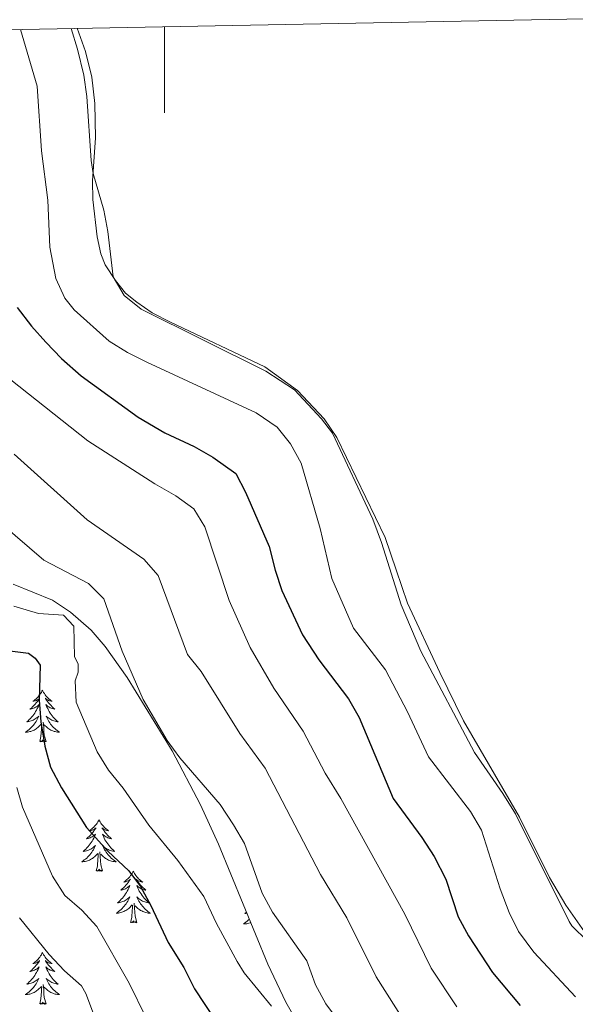
# Model space of a CAD drawing. Units: metres. Extents: x 631858 to 636369, y 4655246 to 4658300.
# Drawn here: x 633966 to 634095, y 4657767 to 4657995 of the extents above; entities that cross this region are included whole.
import ezdxf

# ---------------------------------------------------------------- set-up
doc = ezdxf.new("R2010")
doc.units = ezdxf.units.M
doc.header["$MEASUREMENT"] = 0
for name, color, linetype, lineweight in [('Level 35', 92, 'Continuous', 0), ('Level 36', 19, 'Continuous', 40), ('Level 4', 36, 'Continuous', 30), ('Level 5', 36, 'Continuous', 0), ('Level 61', 19, 'Continuous', 0), ('Level 63', 7, 'Continuous', 0)]:
    doc.layers.add(name, color=color, linetype=linetype, lineweight=lineweight)

msp = doc.modelspace()

# ---------------------------------------------------------------- linework, layer by layer
at = {"layer": 'Level 35', "color": 92, "linetype": 'Continuous', "lineweight": 0, "ltscale": 0.5}
msp.add_polyline3d([(633964.93, 4657864.4, 610.65), (633974.03, 4657860.72, 610.83), (633978.18, 4657857.97, 611.34), (633982.99, 4657853.77, 612.06), (633986.24, 4657849.95, 612.41), (633991.36, 4657842.83, 612.77), (634001.8, 4657825.76, 612.77), (634008.4, 4657813.28, 612.46), (634012.52, 4657804.15, 612.09), (634023.98, 4657776.39, 610.7), (634028.15, 4657767.53, 610.3), (634030.6, 4657763.21, 610.3)], dxfattribs=at)
at = {"layer": 'Level 36', "color": 92, "linetype": 'Continuous', "lineweight": 0}
for points in [[(633971.7, 4657839.82), (633971.59, 4657839.6), (633971.44, 4657839.33), (633971.27, 4657839.06), (633971.09, 4657838.81), (633970.89, 4657838.56), (633970.69, 4657838.32), (633970.47, 4657838.09), (633970.24, 4657837.88), (633970, 4657837.67), (633969.75, 4657837.48), (633969.49, 4657837.31), (633969.68, 4657837.33), (633969.89, 4657837.37), (633970.09, 4657837.42), (633970.28, 4657837.49), (633970.47, 4657837.58), (633970.65, 4657837.67), (633970.83, 4657837.79), (633971.03, 4657837.98), (633970.99, 4657837.91), (633970.76, 4657837.57), (633970.52, 4657837.23), (633970.26, 4657836.91), (633969.99, 4657836.59), (633969.71, 4657836.29), (633969.42, 4657835.99), (633969.12, 4657835.71), (633968.8, 4657835.44), (633968.93, 4657835.46), (633969.18, 4657835.52), (633969.42, 4657835.59), (633969.65, 4657835.68), (633969.88, 4657835.78), (633970.11, 4657835.9), (633970.32, 4657836.03), (633970.53, 4657836.18), (633970.73, 4657836.33), (633970.91, 4657836.5), (633970.83, 4657836.28), (633970.67, 4657835.92), (633970.5, 4657835.57), (633970.31, 4657835.22), (633970.11, 4657834.88), (633969.9, 4657834.55), (633969.68, 4657834.23), (633969.44, 4657833.91), (633969.18, 4657833.61), (633968.92, 4657833.32), (633968.65, 4657833.04), (633968.36, 4657832.77), (633968.06, 4657832.51), (633968.26, 4657832.53), (633968.52, 4657832.58), (633968.79, 4657832.65), (633969.05, 4657832.72), (633969.3, 4657832.82), (633969.55, 4657832.93), (633969.79, 4657833.05), (633970.02, 4657833.19), (633970.25, 4657833.34), (633970.47, 4657833.5), (633970.67, 4657833.68), (633970.87, 4657833.87), (633970.73, 4657833.54)], [(633971.7, 4657839.82), (633971.81, 4657839.6), (633971.97, 4657839.33), (633972.14, 4657839.06), (633972.32, 4657838.81), (633972.51, 4657838.56), (633972.72, 4657838.32), (633972.94, 4657838.09), (633973.17, 4657837.88), (633973.41, 4657837.67), (633973.66, 4657837.48), (633973.92, 4657837.31), (633973.72, 4657837.33), (633973.52, 4657837.37), (633973.32, 4657837.42), (633973.12, 4657837.49), (633972.94, 4657837.58), (633972.75, 4657837.67), (633972.58, 4657837.79), (633972.38, 4657837.98), (633972.42, 4657837.91), (633972.65, 4657837.57), (633972.89, 4657837.23), (633973.14, 4657836.91), (633973.41, 4657836.59), (633973.69, 4657836.29), (633973.98, 4657835.99), (633974.29, 4657835.71), (633974.6, 4657835.44), (633974.48, 4657835.46), (633974.23, 4657835.52), (633973.99, 4657835.59), (633973.75, 4657835.68), (633973.52, 4657835.78), (633973.3, 4657835.9), (633973.08, 4657836.03), (633972.88, 4657836.18), (633972.68, 4657836.33), (633972.49, 4657836.5), (633972.58, 4657836.28), (633972.74, 4657835.92), (633972.91, 4657835.57), (633973.09, 4657835.22), (633973.29, 4657834.88), (633973.5, 4657834.55), (633973.73, 4657834.23), (633973.97, 4657833.91), (633974.22, 4657833.61), (633974.48, 4657833.32), (633974.76, 4657833.04), (633975.05, 4657832.77), (633975.34, 4657832.51), (633975.15, 4657832.53), (633974.88, 4657832.58), (633974.62, 4657832.65), (633974.36, 4657832.72), (633974.1, 4657832.82), (633973.86, 4657832.93), (633973.62, 4657833.05), (633973.38, 4657833.19), (633973.16, 4657833.34), (633972.94, 4657833.5), (633972.73, 4657833.68), (633972.54, 4657833.87), (633972.68, 4657833.54)], [(633970.73, 4657833.54), (633970.57, 4657833.22), (633970.4, 4657832.9), (633970.22, 4657832.6), (633970.02, 4657832.3), (633969.81, 4657832.01), (633969.59, 4657831.73), (633969.35, 4657831.47), (633969.11, 4657831.21), (633968.85, 4657830.96), (633968.58, 4657830.73), (633968.3, 4657830.51), (633968.01, 4657830.3), (633967.72, 4657830.11), (633967.99, 4657830.12), (633968.25, 4657830.14), (633968.51, 4657830.18), (633968.77, 4657830.24), (633969.03, 4657830.31), (633969.28, 4657830.4), (633969.52, 4657830.5), (633969.76, 4657830.62), (633969.99, 4657830.75), (633970.21, 4657830.89), (633970.42, 4657831.05), (633970.63, 4657831.22), (633971.48, 4657832.02)], [(633971.08, 4657827.97), (633971.33, 4657829.09), (633971.44, 4657830.83), (633971.49, 4657831.27), (633971.55, 4657831.99)], [(633972.55, 4657827.97), (633972.12, 4657829.41), (633972.03, 4657830.32), (633971.99, 4657831.27), (633971.89, 4657832.43)], [(633972.68, 4657833.54), (633972.84, 4657833.22), (633973, 4657832.9), (633973.19, 4657832.6), (633973.38, 4657832.3), (633973.59, 4657832.01), (633973.82, 4657831.73), (633974.05, 4657831.47), (633974.3, 4657831.21), (633974.56, 4657830.96), (633974.82, 4657830.73), (633975.1, 4657830.51), (633975.39, 4657830.3), (633975.68, 4657830.11), (633975.42, 4657830.12), (633975.16, 4657830.14), (633974.89, 4657830.18), (633974.63, 4657830.24), (633974.38, 4657830.31), (633974.13, 4657830.4), (633973.88, 4657830.5), (633973.65, 4657830.62), (633973.42, 4657830.75), (633973.2, 4657830.89), (633972.98, 4657831.05), (633972.78, 4657831.22), (633972.12, 4657831.84)], [(633972.55, 4657827.97), (633972.38, 4657827.9), (633972.36, 4657828.14), (633972.17, 4657827.92), (633972.05, 4657828.12), (633971.93, 4657828.02), (633971.66, 4657827.96), (633971.86, 4657828.35), (633971.47, 4657827.97), (633971.28, 4657827.92), (633971.24, 4657828.08), (633971.08, 4657827.97)], [(633984.81, 4657809.81), (633984.7, 4657809.59), (633984.54, 4657809.32), (633984.38, 4657809.05), (633984.2, 4657808.79), (633984, 4657808.55), (633983.79, 4657808.31), (633983.58, 4657808.08), (633983.34, 4657807.87), (633983.1, 4657807.66), (633982.85, 4657807.47), (633982.59, 4657807.29), (633982.79, 4657807.32), (633983, 4657807.35), (633983.2, 4657807.41), (633983.39, 4657807.48), (633983.58, 4657807.56), (633983.76, 4657807.66), (633983.93, 4657807.77), (633984.14, 4657807.97), (633984.1, 4657807.9), (633983.87, 4657807.56), (633983.62, 4657807.22), (633983.37, 4657806.89), (633983.1, 4657806.58), (633982.82, 4657806.27), (633982.53, 4657805.98), (633982.23, 4657805.7), (633981.91, 4657805.43), (633982.04, 4657805.45), (633982.28, 4657805.51), (633982.52, 4657805.58), (633982.76, 4657805.67), (633982.99, 4657805.77), (633983.22, 4657805.89), (633983.43, 4657806.02), (633983.64, 4657806.16), (633983.84, 4657806.32), (633984.02, 4657806.49), (633983.93, 4657806.27), (633983.78, 4657805.91), (633983.61, 4657805.55), (633983.42, 4657805.21), (633983.22, 4657804.87), (633983.01, 4657804.54), (633982.78, 4657804.21), (633982.54, 4657803.9), (633982.29, 4657803.6), (633982.03, 4657803.31), (633981.75, 4657803.03), (633981.47, 4657802.76), (633981.17, 4657802.5), (633981.37, 4657802.52), (633981.63, 4657802.57), (633981.9, 4657802.63), (633982.16, 4657802.71), (633982.41, 4657802.81), (633982.66, 4657802.91), (633982.9, 4657803.04), (633983.13, 4657803.17), (633983.36, 4657803.33), (633983.57, 4657803.49), (633983.78, 4657803.67), (633983.98, 4657803.85), (633983.83, 4657803.53)], [(633984.81, 4657809.81), (633984.92, 4657809.59), (633985.08, 4657809.32), (633985.24, 4657809.05), (633985.43, 4657808.79), (633985.62, 4657808.55), (633985.83, 4657808.31), (633986.05, 4657808.08), (633986.28, 4657807.87), (633986.52, 4657807.66), (633986.77, 4657807.47), (633987.03, 4657807.29), (633986.83, 4657807.32), (633986.63, 4657807.35), (633986.43, 4657807.41), (633986.23, 4657807.48), (633986.04, 4657807.56), (633985.86, 4657807.66), (633985.69, 4657807.77), (633985.48, 4657807.97), (633985.52, 4657807.9), (633985.75, 4657807.56), (633986, 4657807.22), (633986.25, 4657806.89), (633986.52, 4657806.58), (633986.8, 4657806.27), (633987.09, 4657805.98), (633987.4, 4657805.7), (633987.71, 4657805.43), (633987.58, 4657805.45), (633987.34, 4657805.51), (633987.1, 4657805.58), (633986.86, 4657805.67), (633986.63, 4657805.77), (633986.41, 4657805.89), (633986.19, 4657806.02), (633985.98, 4657806.16), (633985.79, 4657806.32), (633985.6, 4657806.49), (633985.69, 4657806.27), (633985.84, 4657805.91), (633986.02, 4657805.55), (633986.2, 4657805.21), (633986.4, 4657804.87), (633986.61, 4657804.54), (633986.84, 4657804.21), (633987.08, 4657803.9), (633987.33, 4657803.6), (633987.59, 4657803.31), (633987.87, 4657803.03), (633988.16, 4657802.76), (633988.45, 4657802.5), (633988.26, 4657802.52), (633987.99, 4657802.57), (633987.73, 4657802.63), (633987.47, 4657802.71), (633987.21, 4657802.81), (633986.96, 4657802.91), (633986.72, 4657803.04), (633986.49, 4657803.17), (633986.26, 4657803.33), (633986.05, 4657803.49), (633985.84, 4657803.67), (633985.65, 4657803.85), (633985.79, 4657803.53)], [(633983.83, 4657803.53), (633983.68, 4657803.21), (633983.51, 4657802.89), (633983.33, 4657802.59), (633983.13, 4657802.29), (633982.92, 4657802), (633982.7, 4657801.72), (633982.46, 4657801.45), (633982.22, 4657801.2), (633981.96, 4657800.95), (633981.69, 4657800.72), (633981.41, 4657800.5), (633981.12, 4657800.29), (633980.83, 4657800.1), (633981.1, 4657800.11), (633981.36, 4657800.13), (633981.62, 4657800.17), (633981.88, 4657800.23), (633982.14, 4657800.3), (633982.38, 4657800.39), (633982.63, 4657800.49), (633982.87, 4657800.61), (633983.1, 4657800.74), (633983.32, 4657800.88), (633983.53, 4657801.04), (633983.74, 4657801.21), (633984.58, 4657802.01)], [(633985.66, 4657797.96), (633985.23, 4657799.4), (633985.14, 4657800.3), (633985.1, 4657801.25), (633984.99, 4657802.42)], [(633985.79, 4657803.53), (633985.94, 4657803.21), (633986.11, 4657802.89), (633986.3, 4657802.59), (633986.49, 4657802.29), (633986.7, 4657802), (633986.92, 4657801.72), (633987.16, 4657801.45), (633987.41, 4657801.2), (633987.66, 4657800.95), (633987.93, 4657800.72), (633988.21, 4657800.5), (633988.5, 4657800.29), (633988.79, 4657800.1), (633988.53, 4657800.11), (633988.26, 4657800.13), (633988, 4657800.17), (633987.74, 4657800.23), (633987.49, 4657800.3), (633987.24, 4657800.39), (633986.99, 4657800.49), (633986.76, 4657800.61), (633986.52, 4657800.74), (633986.3, 4657800.88), (633986.09, 4657801.04), (633985.89, 4657801.21), (633985.23, 4657801.83)], [(633984.19, 4657797.96), (633984.44, 4657799.08), (633984.55, 4657800.82), (633984.6, 4657801.25), (633984.66, 4657801.98)], [(633985.66, 4657797.96), (633985.49, 4657797.89), (633985.47, 4657798.13), (633985.28, 4657797.91), (633985.16, 4657798.11), (633985.04, 4657798), (633984.77, 4657797.95), (633984.96, 4657798.34), (633984.58, 4657797.96), (633984.39, 4657797.91), (633984.35, 4657798.07), (633984.19, 4657797.96)], [(633992.77, 4657797.89), (633992.66, 4657797.67), (633992.5, 4657797.4), (633992.34, 4657797.13), (633992.16, 4657796.87), (633991.96, 4657796.63), (633991.75, 4657796.39), (633991.54, 4657796.16), (633991.3, 4657795.95), (633991.06, 4657795.74), (633990.81, 4657795.55), (633990.55, 4657795.37), (633990.75, 4657795.4), (633990.96, 4657795.44), (633991.16, 4657795.49), (633991.35, 4657795.56), (633991.54, 4657795.65), (633991.72, 4657795.74), (633991.89, 4657795.86), (633992.1, 4657796.05), (633992.06, 4657795.98), (633991.83, 4657795.64), (633991.58, 4657795.3), (633991.33, 4657794.97), (633991.06, 4657794.66), (633990.78, 4657794.35), (633990.49, 4657794.06), (633990.19, 4657793.78), (633989.87, 4657793.51), (633990, 4657793.53), (633990.24, 4657793.59), (633990.48, 4657793.66), (633990.72, 4657793.75), (633990.95, 4657793.85), (633991.18, 4657793.97), (633991.39, 4657794.1), (633991.6, 4657794.25), (633991.8, 4657794.4), (633991.98, 4657794.57), (633991.89, 4657794.35), (633991.74, 4657793.99), (633991.57, 4657793.63), (633991.38, 4657793.29), (633991.18, 4657792.95), (633990.97, 4657792.62), (633990.74, 4657792.29), (633990.5, 4657791.98), (633990.25, 4657791.68), (633989.99, 4657791.39), (633989.71, 4657791.11), (633989.43, 4657790.84), (633989.13, 4657790.58), (633989.33, 4657790.6), (633989.59, 4657790.65), (633989.86, 4657790.71), (633990.12, 4657790.79), (633990.37, 4657790.89), (633990.62, 4657790.99), (633990.86, 4657791.12), (633991.09, 4657791.26), (633991.32, 4657791.41), (633991.53, 4657791.57), (633991.74, 4657791.75), (633991.94, 4657791.93), (633991.79, 4657791.61)], [(633992.77, 4657797.89), (633992.88, 4657797.67), (633993.04, 4657797.4), (633993.2, 4657797.13), (633993.39, 4657796.87), (633993.58, 4657796.63), (633993.79, 4657796.39), (633994.01, 4657796.16), (633994.24, 4657795.95), (633994.48, 4657795.74), (633994.73, 4657795.55), (633994.99, 4657795.37), (633994.79, 4657795.4), (633994.59, 4657795.44), (633994.39, 4657795.49), (633994.19, 4657795.56), (633994, 4657795.65), (633993.82, 4657795.74), (633993.65, 4657795.86), (633993.44, 4657796.05), (633993.48, 4657795.98), (633993.71, 4657795.64), (633993.96, 4657795.3), (633994.21, 4657794.97), (633994.48, 4657794.66), (633994.76, 4657794.35), (633995.05, 4657794.06), (633995.36, 4657793.78), (633995.67, 4657793.51), (633995.54, 4657793.53), (633995.3, 4657793.59), (633995.06, 4657793.66), (633994.82, 4657793.75), (633994.59, 4657793.85), (633994.37, 4657793.97), (633994.15, 4657794.1), (633993.94, 4657794.25), (633993.75, 4657794.4), (633993.56, 4657794.57), (633993.65, 4657794.35), (633993.8, 4657793.99), (633993.98, 4657793.63), (633994.16, 4657793.29), (633994.36, 4657792.95), (633994.57, 4657792.62), (633994.8, 4657792.29), (633995.04, 4657791.98), (633995.29, 4657791.68), (633995.55, 4657791.39), (633995.83, 4657791.11), (633996.12, 4657790.84), (633996.41, 4657790.58), (633996.22, 4657790.6), (633995.95, 4657790.65), (633995.69, 4657790.71), (633995.43, 4657790.79), (633995.17, 4657790.89), (633994.92, 4657790.99), (633994.68, 4657791.12), (633994.45, 4657791.26), (633994.22, 4657791.41), (633994.01, 4657791.57), (633993.8, 4657791.75), (633993.61, 4657791.93), (633993.75, 4657791.61)], [(633991.79, 4657791.61), (633991.64, 4657791.29), (633991.47, 4657790.97), (633991.29, 4657790.67), (633991.09, 4657790.37), (633990.88, 4657790.08), (633990.66, 4657789.8), (633990.42, 4657789.54), (633990.18, 4657789.28), (633989.92, 4657789.03), (633989.65, 4657788.8), (633989.37, 4657788.58), (633989.08, 4657788.37), (633988.79, 4657788.18), (633989.06, 4657788.19), (633989.32, 4657788.21), (633989.58, 4657788.25), (633989.84, 4657788.31), (633990.1, 4657788.38), (633990.34, 4657788.47), (633990.59, 4657788.57), (633990.83, 4657788.69), (633991.06, 4657788.82), (633991.28, 4657788.96), (633991.49, 4657789.12), (633991.7, 4657789.29), (633992.54, 4657790.09)], [(633993.75, 4657791.61), (633993.9, 4657791.29), (633994.07, 4657790.97), (633994.26, 4657790.67), (633994.45, 4657790.37), (633994.66, 4657790.08), (633994.88, 4657789.8), (633995.12, 4657789.54), (633995.37, 4657789.28), (633995.62, 4657789.03), (633995.89, 4657788.8), (633996.17, 4657788.58), (633996.46, 4657788.37), (633996.75, 4657788.18), (633996.49, 4657788.19), (633996.22, 4657788.21), (633995.96, 4657788.25), (633995.7, 4657788.31), (633995.45, 4657788.38), (633995.2, 4657788.47), (633994.95, 4657788.57), (633994.72, 4657788.69), (633994.48, 4657788.82), (633994.26, 4657788.96), (633994.05, 4657789.12), (633993.85, 4657789.29), (633993.19, 4657789.91)], [(633992.15, 4657786.04), (633992.4, 4657787.16), (633992.51, 4657788.9), (633992.56, 4657789.33), (633992.62, 4657790.06)], [(633993.62, 4657786.04), (633993.19, 4657787.48), (633993.1, 4657788.39), (633993.06, 4657789.33), (633992.95, 4657790.5)], [(633993.62, 4657786.04), (633993.45, 4657785.97), (633993.43, 4657786.21), (633993.24, 4657785.99), (633993.12, 4657786.19), (633993, 4657786.09), (633992.73, 4657786.03), (633992.92, 4657786.42), (633992.54, 4657786.04), (633992.35, 4657785.99), (633992.31, 4657786.15), (633992.15, 4657786.04)], [(634019.7, 4657786.77), (634019.69, 4657786.77), (634019.43, 4657786.52), (634019.16, 4657786.29), (634018.88, 4657786.07), (634018.6, 4657785.86), (634018.31, 4657785.67), (634018.57, 4657785.68), (634018.83, 4657785.7), (634019.1, 4657785.74), (634019.36, 4657785.8), (634019.61, 4657785.87), (634019.86, 4657785.96), (634020.01, 4657786.02)], [(634019.02, 4657788.4), (634018.94, 4657788.33), (634018.64, 4657788.07), (634018.84, 4657788.09), (634019.11, 4657788.14), (634019.13, 4657788.15)], [(633971.7, 4657779.03), (633971.59, 4657778.81), (633971.44, 4657778.53), (633971.27, 4657778.27), (633971.09, 4657778.01), (633970.89, 4657777.76), (633970.69, 4657777.52), (633970.47, 4657777.3), (633970.24, 4657777.08), (633970, 4657776.88), (633969.75, 4657776.69), (633969.49, 4657776.51), (633969.68, 4657776.53), (633969.89, 4657776.57), (633970.09, 4657776.62), (633970.28, 4657776.69), (633970.47, 4657776.78), (633970.65, 4657776.88), (633970.83, 4657776.99), (633971.03, 4657777.18), (633970.99, 4657777.11), (633970.76, 4657776.77), (633970.52, 4657776.43), (633970.26, 4657776.11), (633969.99, 4657775.79), (633969.71, 4657775.49), (633969.42, 4657775.19), (633969.12, 4657774.91), (633968.8, 4657774.64), (633968.93, 4657774.66), (633969.18, 4657774.72), (633969.42, 4657774.79), (633969.65, 4657774.88), (633969.88, 4657774.98), (633970.11, 4657775.1), (633970.32, 4657775.23), (633970.53, 4657775.38), (633970.73, 4657775.53), (633970.91, 4657775.71), (633970.83, 4657775.48), (633970.67, 4657775.12), (633970.5, 4657774.77), (633970.31, 4657774.42), (633970.11, 4657774.08), (633969.9, 4657773.75), (633969.68, 4657773.43), (633969.44, 4657773.12), (633969.18, 4657772.81), (633968.92, 4657772.52), (633968.65, 4657772.24), (633968.36, 4657771.97), (633968.06, 4657771.71), (633968.26, 4657771.74), (633968.52, 4657771.78), (633968.79, 4657771.85), (633969.05, 4657771.93), (633969.3, 4657772.02), (633969.55, 4657772.13), (633969.79, 4657772.25), (633970.02, 4657772.39), (633970.25, 4657772.54), (633970.47, 4657772.7), (633970.67, 4657772.88), (633970.87, 4657773.07), (633970.73, 4657772.74)], [(633971.7, 4657779.03), (633971.81, 4657778.81), (633971.97, 4657778.53), (633972.14, 4657778.27), (633972.32, 4657778.01), (633972.51, 4657777.76), (633972.72, 4657777.52), (633972.94, 4657777.3), (633973.17, 4657777.08), (633973.41, 4657776.88), (633973.66, 4657776.69), (633973.92, 4657776.51), (633973.72, 4657776.53), (633973.52, 4657776.57), (633973.32, 4657776.62), (633973.12, 4657776.69), (633972.94, 4657776.78), (633972.75, 4657776.88), (633972.58, 4657776.99), (633972.38, 4657777.18), (633972.42, 4657777.11), (633972.65, 4657776.77), (633972.89, 4657776.43), (633973.14, 4657776.11), (633973.41, 4657775.79), (633973.69, 4657775.49), (633973.98, 4657775.19), (633974.29, 4657774.91), (633974.6, 4657774.64), (633974.48, 4657774.66), (633974.23, 4657774.72), (633973.99, 4657774.79), (633973.75, 4657774.88), (633973.52, 4657774.98), (633973.3, 4657775.1), (633973.08, 4657775.23), (633972.88, 4657775.38), (633972.68, 4657775.53), (633972.49, 4657775.71), (633972.58, 4657775.48), (633972.74, 4657775.12), (633972.91, 4657774.77), (633973.09, 4657774.42), (633973.29, 4657774.08), (633973.5, 4657773.75), (633973.73, 4657773.43), (633973.97, 4657773.12), (633974.22, 4657772.81), (633974.48, 4657772.52), (633974.76, 4657772.24), (633975.05, 4657771.97), (633975.34, 4657771.71), (633975.15, 4657771.74), (633974.88, 4657771.78), (633974.62, 4657771.85), (633974.36, 4657771.93), (633974.1, 4657772.02), (633973.86, 4657772.13), (633973.62, 4657772.25), (633973.38, 4657772.39), (633973.16, 4657772.54), (633972.94, 4657772.7), (633972.73, 4657772.88), (633972.54, 4657773.07), (633972.68, 4657772.74)], [(633970.73, 4657772.74), (633970.57, 4657772.42), (633970.4, 4657772.11), (633970.22, 4657771.8), (633970.02, 4657771.5), (633969.81, 4657771.21), (633969.59, 4657770.94), (633969.35, 4657770.67), (633969.11, 4657770.41), (633968.85, 4657770.17), (633968.58, 4657769.93), (633968.3, 4657769.71), (633968.01, 4657769.5), (633967.72, 4657769.31), (633967.99, 4657769.32), (633968.25, 4657769.34), (633968.51, 4657769.39), (633968.77, 4657769.44), (633969.03, 4657769.51), (633969.28, 4657769.6), (633969.52, 4657769.7), (633969.76, 4657769.82), (633969.99, 4657769.95), (633970.21, 4657770.1), (633970.42, 4657770.25), (633970.63, 4657770.42), (633971.48, 4657771.22)], [(633972.68, 4657772.74), (633972.84, 4657772.42), (633973, 4657772.11), (633973.19, 4657771.8), (633973.38, 4657771.5), (633973.59, 4657771.21), (633973.82, 4657770.94), (633974.05, 4657770.67), (633974.3, 4657770.41), (633974.56, 4657770.17), (633974.82, 4657769.93), (633975.1, 4657769.71), (633975.39, 4657769.5), (633975.68, 4657769.31), (633975.42, 4657769.32), (633975.16, 4657769.34), (633974.89, 4657769.39), (633974.63, 4657769.44), (633974.38, 4657769.51), (633974.13, 4657769.6), (633973.88, 4657769.7), (633973.65, 4657769.82), (633973.42, 4657769.95), (633973.2, 4657770.1), (633972.98, 4657770.25), (633972.78, 4657770.42), (633972.12, 4657771.04)], [(633971.08, 4657767.17), (633971.33, 4657768.29), (633971.44, 4657770.03), (633971.49, 4657770.47), (633971.55, 4657771.19)], [(633972.55, 4657767.17), (633972.12, 4657768.61), (633972.03, 4657769.52), (633971.99, 4657770.47), (633971.89, 4657771.63)], [(633972.55, 4657767.17), (633972.38, 4657767.11), (633972.36, 4657767.35), (633972.17, 4657767.12), (633972.05, 4657767.33), (633971.93, 4657767.22), (633971.66, 4657767.16), (633971.86, 4657767.56), (633971.47, 4657767.18), (633971.28, 4657767.12), (633971.24, 4657767.29), (633971.08, 4657767.17)]]:
    msp.add_lwpolyline(points, dxfattribs=at)
msp.add_polyline3d([(633979.75, 4657993.24, 635.29), (633981.69, 4657987.84, 635.4), (633983.15, 4657981.94, 635.66), (633983.85, 4657975.8, 635.7), (633983.99, 4657967.86, 635.5), (633983.33, 4657957.93, 634.9), (633983.4, 4657953.55, 634.73), (633984.42, 4657944.91, 634.64), (633985.21, 4657941.01, 634.64), (633986.25, 4657938.43, 634.64), (633988.65, 4657934.77, 635.12), (633991, 4657931.83, 635.12), (633993.56, 4657929.76, 635.12), (633997.16, 4657927.31, 635.18), (634001.42, 4657925.15, 635.18), (634023.27, 4657914.79, 635.18), (634030.87, 4657909.28, 635.04), (634037.07, 4657902.72, 635.04), (634039.95, 4657898.44, 635), (634051.19, 4657875.25, 635.4), (634053.73, 4657867.72, 635.84), (634056.38, 4657860.02, 635.84), (634063.85, 4657843.98, 635.66), (634069.4, 4657832.75, 635.22), (634082.39, 4657810.43, 635.04), (634089.33, 4657796.48, 635.09), (634093.13, 4657790.04, 635.31), (634099.58, 4657780.79, 635.31)], dxfattribs=at)
at = {"layer": 'Level 4', "color": 36, "linetype": 'Continuous', "lineweight": 30}
for points in [[(633965.8, 4657928.52, 625), (633969.12, 4657924.19, 625), (633972.47, 4657920.47, 625), (633976.11, 4657916.69, 625), (633980.65, 4657912.67, 625), (633993.92, 4657903.14, 625), (634000.09, 4657899.52, 625), (634006.92, 4657896.35, 625), (634011.26, 4657893.88, 625), (634016.59, 4657890.04, 625), (634018.82, 4657885.72, 625), (634024.32, 4657873.12, 625), (634025.65, 4657867.66, 625), (634027.23, 4657862.92, 625), (634032.06, 4657852.68, 625), (634035.83, 4657846.88, 625), (634042.68, 4657837.87, 625), (634045.19, 4657833.54, 625), (634053.05, 4657814.74, 625), (634059.7, 4657805.72, 625), (634062.56, 4657801.33, 625), (634065.25, 4657796.06, 625), (634068.12, 4657787.32, 625), (634070.55, 4657782.95, 625), (634076.06, 4657774.43, 625), (634082.54, 4657766.8, 625)], [(633957.3, 4657849.82, 600), (633968.49, 4657848.47, 600), (633970.04, 4657847.27, 600), (633971.2, 4657845.65, 600), (633970.94, 4657837.55, 600), (633971.32, 4657832.48, 600), (633972.25, 4657826.88, 600), (633973.54, 4657822.05, 600), (633976.1, 4657817.25, 600), (633981.94, 4657808.04, 600), (633986.9, 4657802.54, 600), (633991.71, 4657797.98, 600), (633994.42, 4657794.35, 600), (633996.84, 4657789.97, 600), (634000.83, 4657781.4, 600), (634004.48, 4657775.56, 600), (634006.99, 4657770.66, 600), (634011.74, 4657763.39, 600)]]:
    msp.add_polyline3d(points, dxfattribs=at)
at = {"layer": 'Level 5', "color": 36, "linetype": 'Continuous', "lineweight": 0}
for points in [[(634095.39, 4657768.75, 630), (634085.66, 4657779.13, 630), (634082.15, 4657783.89, 630), (634079.94, 4657788.37, 630), (634077.88, 4657793.78, 630), (634073.52, 4657807.38, 630), (634071, 4657811.71, 630), (634061.25, 4657824.39, 630), (634056.37, 4657834.83, 630), (634051.31, 4657844.59, 630), (634043.89, 4657854.2, 630), (634038.83, 4657865.75, 630), (634036.15, 4657877.3, 630), (634031.7, 4657892.45, 630), (634029.23, 4657896.93, 630), (634026.12, 4657900.84, 630), (634021.28, 4657904.13, 630), (633995.91, 4657915.88, 630), (633991.44, 4657918.12, 630), (633987.18, 4657920.77, 630), (633979.03, 4657927.99, 630), (633976.86, 4657930.68, 630), (633974.77, 4657935.27, 630), (633973.42, 4657942.54, 630), (633972.92, 4657953.4, 630), (633971.46, 4657964.87, 630), (633970.48, 4657979.87, 630), (633966.63, 4657992.99, 630)], [(633978.39, 4657993.21, 635), (633979.86, 4657988.43, 635), (633981.32, 4657982.39, 635), (633982, 4657977.43, 635), (633983, 4657962.58, 635), (633983.44, 4657959.6, 635), (633985.93, 4657951.07, 635), (633986.87, 4657946.16, 635), (633988.09, 4657935.62, 635), (633990.66, 4657931.33, 635), (633994.62, 4657928.16, 635), (634023.49, 4657913.8, 635), (634030.19, 4657909.48, 635), (634036.44, 4657902.71, 635), (634038.97, 4657899.42, 635), (634048.34, 4657879.51, 635), (634050.38, 4657874.11, 635), (634054.88, 4657859.64, 635), (634059.45, 4657848.9, 635), (634071.92, 4657825.43, 635), (634078.51, 4657815.93, 635), (634081.41, 4657811.19, 635), (634093.86, 4657786.25, 635), (634094.52, 4657785.22, 635), (634098.1, 4657781.71, 635)], [(633964.36, 4657911.75, 620), (633982.26, 4657897.64, 620), (633997.75, 4657887.68, 620), (634002.67, 4657884.89, 620), (634006.78, 4657881.91, 620), (634009.37, 4657877.69, 620), (634015.04, 4657860.61, 620), (634019.86, 4657849.72, 620), (634025.41, 4657840.34, 620), (634032.18, 4657830.32, 620), (634037.31, 4657820.66, 620), (634040.94, 4657814.73, 620), (634055.8, 4657787.98, 620), (634061.84, 4657775.43, 620), (634067.84, 4657766.46, 620)], [(633965.11, 4657894.53, 615), (633982.05, 4657879.35, 615), (633995.24, 4657870.24, 615), (633998.51, 4657866.45, 615), (634005.38, 4657848.15, 615), (634008.48, 4657844.22, 615), (634017.52, 4657829.83, 615), (634023.4, 4657821.75, 615), (634036.16, 4657797.17, 615), (634042.27, 4657787.06, 615), (634049.15, 4657773.44, 615), (634056.2, 4657762.25, 615)], [(633951.43, 4657887.57, 610), (633972.01, 4657869.95, 610), (633982.4, 4657864.56, 610), (633985.96, 4657861, 610), (633990.16, 4657848.91, 610), (633995.05, 4657837.66, 610), (634000.6, 4657828.18, 610), (634003.57, 4657824.15, 610), (634012.91, 4657813.35, 610), (634016.01, 4657808.64, 610), (634018.53, 4657804.32, 610), (634022.68, 4657792.84, 610), (634025.04, 4657788.44, 610), (634033.06, 4657777.13, 610), (634035.07, 4657771.58, 610), (634037.44, 4657767.18, 610), (634049.59, 4657750.86, 610)], [(633965.04, 4657859.29, 605), (633970.76, 4657857.6, 605), (633976.55, 4657857.27, 605), (633978.94, 4657854.72, 605), (633979.16, 4657847.61, 605), (633979.96, 4657845.99, 605), (633980.02, 4657844, 605), (633979.28, 4657842.05, 605), (633979.51, 4657837.04, 605), (633984.42, 4657825.59, 605), (633987.01, 4657821.32, 605), (633990.42, 4657817.16, 605), (633996.35, 4657808.6, 605), (634003.11, 4657800.4, 605), (634009.16, 4657792.01, 605), (634012.08, 4657785.75, 605), (634016.88, 4657776.98, 605), (634018.46, 4657774.38, 605), (634024.82, 4657766.66, 605)], [(633965.74, 4657817.28, 595), (633967.07, 4657812.72, 595), (633974.06, 4657796.75, 595), (633976.92, 4657792.3, 595), (633980.86, 4657788.87, 595), (633984.34, 4657785.11, 595), (633991.79, 4657771.94, 595), (633995.74, 4657763.89, 595)], [(633966.37, 4657787.12, 590), (633973.22, 4657778.61, 590), (633976.82, 4657774.83, 590), (633980.76, 4657771.34, 590), (633981.78, 4657769.55, 590), (633984.87, 4657761.35, 590)]]:
    msp.add_polyline3d(points, dxfattribs=at)
at = {"layer": 'Level 61', "color": 19, "linetype": 'Continuous', "lineweight": 0}
msp.add_lwpolyline([(632767.39, 4655656.31), (632723.97, 4657969.42), (636171.57, 4658034.8), (636216.1, 4655721.7), (632767.39, 4655656.31)], close=True, dxfattribs=at)
at = {"layer": 'Level 63', "linetype": 'Continuous', "lineweight": 0}
msp.add_lwpolyline([(634000.01, 4657993.62), (634000.01, 4657973.62)], dxfattribs=at)

doc.saveas('drawing.dxf')
